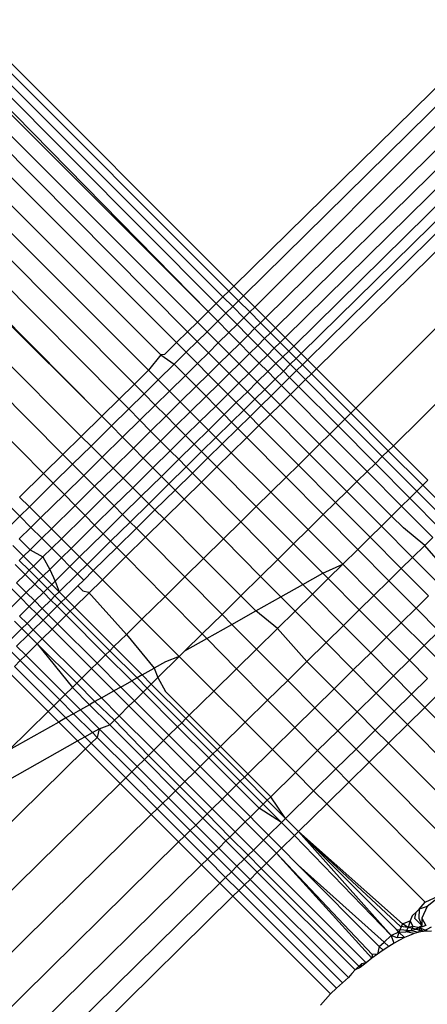
# Model space of a CAD drawing. Extents: x -46.6 to 49.4, y -25.9 to 22.1.
# Drawn here: x -37.9 to -37.8, y -19.3 to -19 of the extents above; entities that cross this region are included whole.
import ezdxf

# ---------------------------------------------------------------- set-up
doc = ezdxf.new("R2010")
doc.units = 0
doc.header["$MEASUREMENT"] = 0
doc.layers.get('0').update_dxf_attribs({"linetype": 'CONTINUOUS'})

msp = doc.modelspace()

# ---------------------------------------------------------------- linework, layer by layer
for p, q in [((-37.86337, -19.06963), (-38.24383, -18.68827)), ((-38.24411, -18.69143), (-37.86494, -19.07118)), ((-38.24449, -18.69559), (-37.8668, -19.07301)), ((-38.24495, -18.69715), (-37.87155, -19.07769)), ((-38.24495, -18.69715), (-37.86897, -19.07515)), ((-37.87155, -19.07769), (-38.24654, -18.70258)), ((-38.24997, -18.706), (-37.87494, -19.08103)), ((-38.24991, -18.70899), (-37.87808, -19.08412)), ((-38.25448, -18.71458), (-37.88155, -19.08755)), ((-38.25946, -18.71853), (-37.88656, -19.09143)), ((-37.89046, -19.09632), (-38.26385, -18.72293)), ((-38.26753, -18.7266), (-37.89498, -19.10077)), ((-38.2715, -18.73057), (-37.89984, -19.10556)), ((-37.90533, -19.11097), (-38.27747, -18.73757)), ((-38.27606, -18.73616), (-37.90533, -19.11097)), ((-37.90533, -19.11097), (-38.27873, -18.73882)), ((-37.91184, -19.11738), (-38.28456, -18.74466)), ((-38.28932, -18.74942), (-37.91769, -19.12315)), ((-38.29433, -18.75443), (-37.92384, -19.12921)), ((-37.67791, -18.88736), (-37.86337, -19.06963)), ((-37.67498, -18.89016), (-37.86027, -19.07272)), ((-37.77162, -18.991), (-37.85672, -19.07628)), ((-37.76752, -18.9952), (-37.85329, -19.07971)), ((-37.85011, -19.08289), (-37.76528, -18.99932)), ((-37.76313, -19.00329), (-37.84703, -19.08596)), ((-37.84432, -19.08867), (-37.76122, -19.0068)), ((-37.76074, -19.01104), (-37.84195, -19.09105)), ((-37.70171, -19.01105), (-37.81265, -19.12035)), ((-37.75934, -19.01362), (-37.83995, -19.09304)), ((-37.83708, -19.09591), (-37.75733, -19.01733)), ((-37.74903, -19.03263), (-37.82453, -19.10847)), ((-37.86494, -19.07118), (-37.8668, -19.07301)), ((-37.86337, -19.06963), (-37.86494, -19.07118)), ((-37.86494, -19.07118), (-37.86185, -19.07427)), ((-37.86027, -19.07272), (-37.86337, -19.06963)), ((-37.86027, -19.07272), (-37.86185, -19.07427)), ((-37.85672, -19.07628), (-37.86027, -19.07272)), ((-37.86897, -19.07515), (-37.87155, -19.07769)), ((-37.8668, -19.07301), (-37.86897, -19.07515)), ((-37.86897, -19.07515), (-37.86588, -19.07825)), ((-37.8668, -19.07301), (-37.86372, -19.07611)), ((-37.86185, -19.07427), (-37.86372, -19.07611)), ((-37.86185, -19.07427), (-37.85829, -19.07783)), ((-37.87155, -19.07769), (-37.87494, -19.08103)), ((-37.86846, -19.08079), (-37.87155, -19.07769)), ((-37.86588, -19.07825), (-37.86846, -19.08079)), ((-37.86372, -19.07611), (-37.86588, -19.07825)), ((-37.86588, -19.07825), (-37.86234, -19.08181)), ((-37.86372, -19.07611), (-37.86016, -19.07968)), ((-37.85829, -19.07783), (-37.86016, -19.07968)), ((-37.85672, -19.07628), (-37.85829, -19.07783)), ((-37.85829, -19.07783), (-37.85487, -19.08127)), ((-37.85329, -19.07971), (-37.85672, -19.07628)), ((-37.87494, -19.08103), (-37.87808, -19.08412)), ((-37.87185, -19.08412), (-37.87494, -19.08103)), ((-37.86846, -19.08079), (-37.87185, -19.08412)), ((-37.86492, -19.08436), (-37.86846, -19.08079)), ((-37.86234, -19.08181), (-37.86492, -19.08436)), ((-37.86016, -19.07968), (-37.86234, -19.08181)), ((-37.86234, -19.08181), (-37.85891, -19.08526)), ((-37.86016, -19.07968), (-37.85674, -19.08311)), ((-37.85487, -19.08127), (-37.85674, -19.08311)), ((-37.85329, -19.07971), (-37.85487, -19.08127)), ((-37.85487, -19.08127), (-37.85169, -19.08445)), ((-37.85011, -19.08289), (-37.85329, -19.07971)), ((-37.87808, -19.08412), (-37.88155, -19.08755)), ((-37.87808, -19.08412), (-37.87499, -19.08722)), ((-37.87185, -19.08412), (-37.87499, -19.08722)), ((-37.86829, -19.08768), (-37.87185, -19.08412)), ((-37.86492, -19.08436), (-37.86829, -19.08768)), ((-37.8615, -19.0878), (-37.86492, -19.08436)), ((-37.85891, -19.08526), (-37.8615, -19.0878)), ((-37.85674, -19.08311), (-37.85891, -19.08526)), ((-37.85891, -19.08526), (-37.85574, -19.08844)), ((-37.85674, -19.08311), (-37.85356, -19.0863)), ((-37.85356, -19.0863), (-37.85169, -19.08445)), ((-37.85169, -19.08445), (-37.85011, -19.08289)), ((-37.85169, -19.08445), (-37.84862, -19.08752)), ((-37.84703, -19.08596), (-37.85011, -19.08289)), ((-37.88155, -19.08755), (-37.88537, -19.09131)), ((-37.88155, -19.08755), (-37.87847, -19.09065)), ((-37.87499, -19.08722), (-37.87847, -19.09065)), ((-37.87499, -19.08722), (-37.87144, -19.09078)), ((-37.86829, -19.08768), (-37.87144, -19.09078)), ((-37.86486, -19.09111), (-37.86829, -19.08768)), ((-37.8615, -19.0878), (-37.86486, -19.09111)), ((-37.85833, -19.09099), (-37.8615, -19.0878)), ((-37.85574, -19.08844), (-37.85356, -19.0863)), ((-37.85356, -19.0863), (-37.8505, -19.08937)), ((-37.84862, -19.08752), (-37.8505, -19.08937)), ((-37.84703, -19.08596), (-37.84862, -19.08752)), ((-37.84862, -19.08752), (-37.84591, -19.09024)), ((-37.84432, -19.08867), (-37.84703, -19.08596)), ((-37.88656, -19.09143), (-37.89046, -19.09632)), ((-37.88537, -19.09131), (-37.88656, -19.09143)), ((-37.88656, -19.09143), (-37.8823, -19.09442)), ((-37.87847, -19.09065), (-37.8823, -19.09442)), ((-37.87847, -19.09065), (-37.87492, -19.09422)), ((-37.87144, -19.09078), (-37.87492, -19.09422)), ((-37.87144, -19.09078), (-37.86801, -19.09422)), ((-37.86486, -19.09111), (-37.86801, -19.09422)), ((-37.86168, -19.09429), (-37.86486, -19.09111)), ((-37.86168, -19.09429), (-37.85833, -19.09099)), ((-37.85833, -19.09099), (-37.85574, -19.08844)), ((-37.85526, -19.09407), (-37.85833, -19.09099)), ((-37.85574, -19.08844), (-37.85268, -19.09152)), ((-37.85268, -19.09152), (-37.85526, -19.09407)), ((-37.8505, -19.08937), (-37.85268, -19.09152)), ((-37.85268, -19.09152), (-37.84997, -19.09424)), ((-37.8505, -19.08937), (-37.84779, -19.09209)), ((-37.84779, -19.09209), (-37.84591, -19.09024)), ((-37.84591, -19.09024), (-37.84432, -19.08867)), ((-37.84591, -19.09024), (-37.84354, -19.09261)), ((-37.84195, -19.09105), (-37.84432, -19.08867)), ((-37.84195, -19.09105), (-37.84354, -19.09261)), ((-37.83995, -19.09304), (-37.84195, -19.09105)), ((-37.8823, -19.09442), (-37.88737, -19.09942)), ((-37.8823, -19.09442), (-37.87876, -19.09799)), ((-37.87492, -19.09422), (-37.87876, -19.09799)), ((-37.87492, -19.09422), (-37.8715, -19.09766)), ((-37.86801, -19.09422), (-37.8715, -19.09766)), ((-37.86801, -19.09422), (-37.86484, -19.0974)), ((-37.86484, -19.0974), (-37.86168, -19.09429)), ((-37.85861, -19.09736), (-37.86168, -19.09429)), ((-37.85526, -19.09407), (-37.85861, -19.09736)), ((-37.85256, -19.09679), (-37.85526, -19.09407)), ((-37.85256, -19.09679), (-37.84997, -19.09424)), ((-37.84997, -19.09424), (-37.84779, -19.09209)), ((-37.84997, -19.09424), (-37.84761, -19.09662)), ((-37.84779, -19.09209), (-37.84542, -19.09447)), ((-37.84542, -19.09447), (-37.84761, -19.09662)), ((-37.84354, -19.09261), (-37.84542, -19.09447)), ((-37.84542, -19.09447), (-37.84343, -19.09647)), ((-37.84354, -19.09261), (-37.84154, -19.09461)), ((-37.84154, -19.09461), (-37.84343, -19.09647)), ((-37.83995, -19.09304), (-37.84154, -19.09461)), ((-37.84154, -19.09461), (-37.83868, -19.09748)), ((-37.83995, -19.09304), (-37.83708, -19.09591)), ((-37.89046, -19.09632), (-37.89498, -19.10077)), ((-37.88737, -19.09942), (-37.89046, -19.09632)), ((-37.8715, -19.09766), (-37.87534, -19.10144)), ((-37.8715, -19.09766), (-37.86834, -19.10085)), ((-37.86834, -19.10085), (-37.86484, -19.0974)), ((-37.86484, -19.0974), (-37.86177, -19.10048)), ((-37.85861, -19.09736), (-37.86177, -19.10048)), ((-37.85589, -19.10008), (-37.85861, -19.09736)), ((-37.85589, -19.10008), (-37.85256, -19.09679)), ((-37.85019, -19.09917), (-37.85256, -19.09679)), ((-37.84761, -19.09662), (-37.85019, -19.09917)), ((-37.84761, -19.09662), (-37.84562, -19.09862)), ((-37.84343, -19.09647), (-37.84562, -19.09862)), ((-37.84343, -19.09647), (-37.84056, -19.09934)), ((-37.84056, -19.09934), (-37.83868, -19.09748)), ((-37.83868, -19.09748), (-37.83708, -19.09591)), ((-37.83868, -19.09748), (-37.82613, -19.11005)), ((-37.82453, -19.10847), (-37.83708, -19.09591)), ((-37.89498, -19.10077), (-37.89984, -19.10556)), ((-37.89498, -19.10077), (-37.89189, -19.10387)), ((-37.88737, -19.09942), (-37.89189, -19.10387)), ((-37.88381, -19.10297), (-37.88737, -19.09942)), ((-37.87876, -19.09799), (-37.88381, -19.10297)), ((-37.87876, -19.09799), (-37.87534, -19.10144)), ((-37.87218, -19.10464), (-37.86834, -19.10085)), ((-37.86834, -19.10085), (-37.86527, -19.10393)), ((-37.86177, -19.10048), (-37.86527, -19.10393)), ((-37.86177, -19.10048), (-37.85906, -19.1032)), ((-37.85906, -19.1032), (-37.85589, -19.10008)), ((-37.85352, -19.10245), (-37.85589, -19.10008)), ((-37.85019, -19.09917), (-37.85352, -19.10245)), ((-37.8482, -19.10117), (-37.85019, -19.09917)), ((-37.84562, -19.09862), (-37.8482, -19.10117)), ((-37.84562, -19.09862), (-37.84276, -19.1015)), ((-37.84276, -19.1015), (-37.84056, -19.09934)), ((-37.84056, -19.09934), (-37.82803, -19.11192)), ((-37.89189, -19.10387), (-37.89676, -19.10867)), ((-37.89189, -19.10387), (-37.88834, -19.10744)), ((-37.88381, -19.10297), (-37.88834, -19.10744)), ((-37.88038, -19.1064), (-37.88381, -19.10297)), ((-37.87534, -19.10144), (-37.88038, -19.1064)), ((-37.87534, -19.10144), (-37.87218, -19.10464)), ((-37.86527, -19.10393), (-37.86912, -19.10773)), ((-37.86527, -19.10393), (-37.86257, -19.10665)), ((-37.86257, -19.10665), (-37.85906, -19.1032)), ((-37.85906, -19.1032), (-37.85669, -19.10557)), ((-37.85352, -19.10245), (-37.85669, -19.10557)), ((-37.85153, -19.10445), (-37.85352, -19.10245)), ((-37.8482, -19.10117), (-37.85153, -19.10445)), ((-37.84866, -19.10731), (-37.84535, -19.10405)), ((-37.8482, -19.10117), (-37.84535, -19.10405)), ((-37.84535, -19.10405), (-37.84276, -19.1015)), ((-37.83283, -19.11665), (-37.84535, -19.10405)), ((-37.84276, -19.1015), (-37.83023, -19.11409)), ((-37.89984, -19.10556), (-37.90533, -19.11097)), ((-37.89984, -19.10556), (-37.89676, -19.10867)), ((-37.88038, -19.1064), (-37.88491, -19.11087)), ((-37.8772, -19.10958), (-37.88038, -19.1064)), ((-37.8772, -19.10958), (-37.87218, -19.10464)), ((-37.87218, -19.10464), (-37.86912, -19.10773)), ((-37.86642, -19.11045), (-37.86257, -19.10665)), ((-37.86257, -19.10665), (-37.8602, -19.10903)), ((-37.85669, -19.10557), (-37.8602, -19.10903)), ((-37.85669, -19.10557), (-37.8547, -19.10757)), ((-37.85153, -19.10445), (-37.8547, -19.10757)), ((-37.85153, -19.10445), (-37.84866, -19.10731)), ((-37.89676, -19.10867), (-37.90225, -19.11408)), ((-37.89676, -19.10867), (-37.89322, -19.11224)), ((-37.88834, -19.10744), (-37.89322, -19.11224)), ((-37.88834, -19.10744), (-37.88491, -19.11087)), ((-37.88174, -19.11406), (-37.8772, -19.10958)), ((-37.87413, -19.11266), (-37.8772, -19.10958)), ((-37.86912, -19.10773), (-37.87413, -19.11266)), ((-37.86912, -19.10773), (-37.86642, -19.11045)), ((-37.8602, -19.10903), (-37.86406, -19.11284)), ((-37.8602, -19.10903), (-37.85821, -19.11104)), ((-37.8547, -19.10757), (-37.85821, -19.11104)), ((-37.8547, -19.10757), (-37.85183, -19.11044)), ((-37.85183, -19.11044), (-37.84866, -19.10731)), ((-37.8361, -19.11987), (-37.84866, -19.10731)), ((-37.82613, -19.11005), (-37.82803, -19.11192)), ((-37.82453, -19.10847), (-37.82613, -19.11005)), ((-37.82613, -19.11005), (-37.81426, -19.12194)), ((-37.81265, -19.12035), (-37.82453, -19.10847)), ((-37.90533, -19.11097), (-37.91184, -19.11738)), ((-37.90533, -19.11097), (-37.90225, -19.11408)), ((-37.89322, -19.11224), (-37.89871, -19.11765)), ((-37.89322, -19.11224), (-37.8898, -19.11569)), ((-37.88491, -19.11087), (-37.8898, -19.11569)), ((-37.88491, -19.11087), (-37.88174, -19.11406)), ((-37.87413, -19.11266), (-37.87868, -19.11714)), ((-37.87141, -19.11537), (-37.87413, -19.11266)), ((-37.87141, -19.11537), (-37.86642, -19.11045)), ((-37.86406, -19.11284), (-37.86904, -19.11774)), ((-37.86642, -19.11045), (-37.86406, -19.11284)), ((-37.86406, -19.11284), (-37.86208, -19.11484)), ((-37.85821, -19.11104), (-37.86208, -19.11484)), ((-37.85821, -19.11104), (-37.85536, -19.11391)), ((-37.85536, -19.11391), (-37.85183, -19.11044)), ((-37.85183, -19.11044), (-37.83929, -19.12302)), ((-37.82803, -19.11192), (-37.83023, -19.11409)), ((-37.82803, -19.11192), (-37.81617, -19.12382)), ((-37.90225, -19.11408), (-37.90874, -19.12048)), ((-37.90225, -19.11408), (-37.89871, -19.11765)), ((-37.8898, -19.11569), (-37.89529, -19.1211)), ((-37.8898, -19.11569), (-37.88664, -19.11888)), ((-37.88664, -19.11888), (-37.88174, -19.11406)), ((-37.88174, -19.11406), (-37.87868, -19.11714)), ((-37.87597, -19.11986), (-37.87141, -19.11537)), ((-37.86904, -19.11774), (-37.87141, -19.11537)), ((-37.86208, -19.11484), (-37.86705, -19.11974)), ((-37.86208, -19.11484), (-37.85922, -19.11772)), ((-37.85922, -19.11772), (-37.85536, -19.11391)), ((-37.85536, -19.11391), (-37.84284, -19.12651)), ((-37.83023, -19.11409), (-37.83283, -19.11665)), ((-37.83023, -19.11409), (-37.81838, -19.126)), ((-37.91184, -19.11738), (-37.91769, -19.12315)), ((-37.90874, -19.12048), (-37.91184, -19.11738)), ((-37.89871, -19.11765), (-37.90519, -19.12403)), ((-37.89871, -19.11765), (-37.89529, -19.1211)), ((-37.89213, -19.12429), (-37.88664, -19.11888)), ((-37.88664, -19.11888), (-37.88358, -19.12197)), ((-37.87868, -19.11714), (-37.88358, -19.12197)), ((-37.87868, -19.11714), (-37.87597, -19.11986)), ((-37.86904, -19.11774), (-37.8736, -19.12224)), ((-37.86705, -19.11974), (-37.86904, -19.11774)), ((-37.86418, -19.12261), (-37.85922, -19.11772)), ((-37.85922, -19.11772), (-37.84673, -19.13035)), ((-37.83283, -19.11665), (-37.8361, -19.11987)), ((-37.82098, -19.12857), (-37.83283, -19.11665)), ((-37.90874, -19.12048), (-37.9146, -19.12625)), ((-37.90519, -19.12403), (-37.90874, -19.12048)), ((-37.89529, -19.1211), (-37.90176, -19.12747)), ((-37.89529, -19.1211), (-37.89213, -19.12429)), ((-37.88358, -19.12197), (-37.88907, -19.12738)), ((-37.88358, -19.12197), (-37.88088, -19.12469)), ((-37.88088, -19.12469), (-37.87597, -19.11986)), ((-37.8736, -19.12224), (-37.87852, -19.12708)), ((-37.87597, -19.11986), (-37.8736, -19.12224)), ((-37.8736, -19.12224), (-37.87161, -19.12424)), ((-37.86705, -19.11974), (-37.87161, -19.12424)), ((-37.86875, -19.12711), (-37.86418, -19.12261)), ((-37.86705, -19.11974), (-37.86418, -19.12261)), ((-37.85162, -19.13516), (-37.86418, -19.12261)), ((-37.8361, -19.11987), (-37.83929, -19.12302)), ((-37.82422, -19.13175), (-37.8361, -19.11987)), ((-37.81426, -19.12194), (-37.81617, -19.12382)), ((-37.81265, -19.12035), (-37.81426, -19.12194)), ((-37.81426, -19.12194), (-37.80327, -19.13295)), ((-37.80165, -19.13135), (-37.81265, -19.12035)), ((-37.91769, -19.12315), (-37.92384, -19.12921)), ((-37.91769, -19.12315), (-37.9146, -19.12625)), ((-37.90519, -19.12403), (-37.91105, -19.12982)), ((-37.90176, -19.12747), (-37.90519, -19.12403)), ((-37.89858, -19.13064), (-37.89213, -19.12429)), ((-37.89213, -19.12429), (-37.88907, -19.12738)), ((-37.88637, -19.13011), (-37.88088, -19.12469)), ((-37.88088, -19.12469), (-37.87852, -19.12708)), ((-37.87161, -19.12424), (-37.87653, -19.12908)), ((-37.87161, -19.12424), (-37.86875, -19.12711)), ((-37.83929, -19.12302), (-37.84284, -19.12651)), ((-37.83929, -19.12302), (-37.82743, -19.13492)), ((-37.81617, -19.12382), (-37.81838, -19.126)), ((-37.81617, -19.12382), (-37.80518, -19.13484)), ((-37.9146, -19.12625), (-37.92077, -19.13232)), ((-37.9146, -19.12625), (-37.91105, -19.12982)), ((-37.90176, -19.12747), (-37.90763, -19.13326)), ((-37.89858, -19.13064), (-37.90176, -19.12747)), ((-37.88907, -19.12738), (-37.8955, -19.13372)), ((-37.88907, -19.12738), (-37.88637, -19.13011)), ((-37.87852, -19.12708), (-37.88401, -19.13249)), ((-37.87653, -19.12908), (-37.88203, -19.1345)), ((-37.87852, -19.12708), (-37.87653, -19.12908)), ((-37.87653, -19.12908), (-37.87368, -19.13196)), ((-37.87368, -19.13196), (-37.86875, -19.12711)), ((-37.86875, -19.12711), (-37.85622, -19.13969)), ((-37.84284, -19.12651), (-37.84673, -19.13035)), ((-37.84284, -19.12651), (-37.83099, -19.13843)), ((-37.82098, -19.12857), (-37.82422, -19.13175)), ((-37.81838, -19.126), (-37.82098, -19.12857)), ((-37.81002, -19.1396), (-37.82098, -19.12857)), ((-37.81838, -19.126), (-37.80741, -19.13703)), ((-37.93143, -19.13669), (-37.92384, -19.12921)), ((-37.92384, -19.12921), (-37.92077, -19.13232)), ((-37.91105, -19.12982), (-37.91723, -19.1359)), ((-37.91105, -19.12982), (-37.90763, -19.13326)), ((-37.90446, -19.13645), (-37.89858, -19.13064)), ((-37.8955, -19.13372), (-37.89858, -19.13064)), ((-37.89279, -19.13643), (-37.88637, -19.13011)), ((-37.88637, -19.13011), (-37.88401, -19.13249)), ((-37.87917, -19.13738), (-37.87368, -19.13196)), ((-37.87368, -19.13196), (-37.86117, -19.14458)), ((-37.84673, -19.13035), (-37.85162, -19.13516)), ((-37.84673, -19.13035), (-37.83491, -19.14228)), ((-37.82422, -19.13175), (-37.82743, -19.13492)), ((-37.81322, -19.14275), (-37.82422, -19.13175)), ((-37.80327, -19.13295), (-37.80165, -19.13135)), ((-37.92834, -19.13978), (-37.92077, -19.13232)), ((-37.92077, -19.13232), (-37.91723, -19.1359)), ((-37.90763, -19.13326), (-37.91382, -19.13935)), ((-37.90763, -19.13326), (-37.90446, -19.13645)), ((-37.8955, -19.13372), (-37.9014, -19.13953)), ((-37.89279, -19.13643), (-37.8955, -19.13372)), ((-37.88401, -19.13249), (-37.89042, -19.1388)), ((-37.88203, -19.1345), (-37.88842, -19.1408)), ((-37.88401, -19.13249), (-37.88203, -19.1345)), ((-37.88203, -19.1345), (-37.87917, -19.13738)), ((-37.85162, -19.13516), (-37.85622, -19.13969)), ((-37.83974, -19.14704), (-37.85162, -19.13516)), ((-37.82743, -19.13492), (-37.83099, -19.13843)), ((-37.82743, -19.13492), (-37.81645, -19.14593)), ((-37.80741, -19.13703), (-37.80518, -19.13484)), ((-37.80518, -19.13484), (-37.80327, -19.13295)), ((-37.80518, -19.13484), (-37.79527, -19.14478)), ((-37.80327, -19.13295), (-37.79334, -19.14288)), ((-37.93143, -19.13669), (-37.92834, -19.13978)), ((-37.92478, -19.14334), (-37.91723, -19.1359)), ((-37.91723, -19.1359), (-37.91382, -19.13935)), ((-37.91066, -19.14255), (-37.90446, -19.13645)), ((-37.90446, -19.13645), (-37.9014, -19.13953)), ((-37.89869, -19.14225), (-37.89279, -19.13643)), ((-37.89042, -19.1388), (-37.89279, -19.13643)), ((-37.88555, -19.14367), (-37.87917, -19.13738)), ((-37.87917, -19.13738), (-37.86668, -19.15)), ((-37.83099, -19.13843), (-37.83491, -19.14228)), ((-37.83099, -19.13843), (-37.82003, -19.14946)), ((-37.81002, -19.1396), (-37.80741, -19.13703)), ((-37.80741, -19.13703), (-37.79751, -19.14699)), ((-37.93449, -19.1397), (-37.9314, -19.1428)), ((-37.92834, -19.13978), (-37.9314, -19.1428)), ((-37.92834, -19.13978), (-37.92478, -19.14334)), ((-37.92135, -19.14677), (-37.91382, -19.13935)), ((-37.91382, -19.13935), (-37.91066, -19.14255)), ((-37.9014, -19.13953), (-37.9076, -19.14564)), ((-37.9014, -19.13953), (-37.89869, -19.14225)), ((-37.89042, -19.1388), (-37.89633, -19.14463)), ((-37.88842, -19.1408), (-37.89434, -19.14663)), ((-37.88842, -19.1408), (-37.89042, -19.1388)), ((-37.88842, -19.1408), (-37.88555, -19.14367)), ((-37.85622, -19.13969), (-37.86117, -19.14458)), ((-37.85622, -19.13969), (-37.84436, -19.1516)), ((-37.81322, -19.14275), (-37.81002, -19.1396)), ((-37.81002, -19.1396), (-37.80012, -19.14956)), ((-37.9314, -19.1428), (-37.93512, -19.14647)), ((-37.9314, -19.1428), (-37.92784, -19.14635)), ((-37.92478, -19.14334), (-37.92784, -19.14635)), ((-37.92478, -19.14334), (-37.92135, -19.14677)), ((-37.91817, -19.14995), (-37.91066, -19.14255)), ((-37.91066, -19.14255), (-37.9076, -19.14564)), ((-37.9049, -19.14837), (-37.89869, -19.14225)), ((-37.89633, -19.14463), (-37.90254, -19.15075)), ((-37.89869, -19.14225), (-37.89633, -19.14463)), ((-37.89633, -19.14463), (-37.89434, -19.14663)), ((-37.89148, -19.1495), (-37.88555, -19.14367)), ((-37.873, -19.15623), (-37.88555, -19.14367)), ((-37.86117, -19.14458), (-37.86668, -19.15)), ((-37.86117, -19.14458), (-37.84935, -19.15651)), ((-37.83491, -19.14228), (-37.83974, -19.14704)), ((-37.83491, -19.14228), (-37.82396, -19.15334)), ((-37.81645, -19.14593), (-37.81322, -19.14275)), ((-37.80948, -19.1465), (-37.81322, -19.14275)), ((-37.92784, -19.14635), (-37.93156, -19.15002)), ((-37.92784, -19.14635), (-37.92441, -19.14979)), ((-37.92135, -19.14677), (-37.92441, -19.14979)), ((-37.92135, -19.14677), (-37.91817, -19.14995)), ((-37.9151, -19.15302), (-37.9076, -19.14564)), ((-37.9076, -19.14564), (-37.9049, -19.14837)), ((-37.89434, -19.14663), (-37.90056, -19.15276)), ((-37.89434, -19.14663), (-37.89148, -19.1495)), ((-37.83974, -19.14704), (-37.84436, -19.1516)), ((-37.82874, -19.15804), (-37.83974, -19.14704)), ((-37.82003, -19.14946), (-37.81645, -19.14593)), ((-37.81645, -19.14593), (-37.80653, -19.15588)), ((-37.80268, -19.15208), (-37.80948, -19.1465)), ((-37.93156, -19.15002), (-37.92813, -19.15346)), ((-37.92441, -19.14979), (-37.92813, -19.15346)), ((-37.92441, -19.14979), (-37.92123, -19.15296)), ((-37.92123, -19.15296), (-37.91817, -19.14995)), ((-37.91817, -19.14995), (-37.9151, -19.15302)), ((-37.91238, -19.15574), (-37.9049, -19.14837)), ((-37.91001, -19.15811), (-37.90254, -19.15075)), ((-37.9049, -19.14837), (-37.90254, -19.15075)), ((-37.90254, -19.15075), (-37.90056, -19.15276)), ((-37.89771, -19.15564), (-37.89148, -19.1495)), ((-37.89148, -19.1495), (-37.87896, -19.1621)), ((-37.86668, -19.15), (-37.873, -19.15623)), ((-37.86668, -19.15), (-37.85485, -19.16194)), ((-37.82396, -19.15334), (-37.82003, -19.14946)), ((-37.82003, -19.14946), (-37.81013, -19.15942)), ((-37.80012, -19.14956), (-37.80268, -19.15208)), ((-37.9302, -19.15549), (-37.93362, -19.15205)), ((-37.92813, -19.15346), (-37.9302, -19.15549)), ((-37.92813, -19.15346), (-37.92406, -19.15575)), ((-37.92406, -19.15575), (-37.92123, -19.15296)), ((-37.92123, -19.15296), (-37.91816, -19.15604)), ((-37.9151, -19.15302), (-37.91816, -19.15604)), ((-37.9151, -19.15302), (-37.91238, -19.15574)), ((-37.90802, -19.1601), (-37.90056, -19.15276)), ((-37.90056, -19.15276), (-37.89771, -19.15564)), ((-37.84436, -19.1516), (-37.84935, -19.15651)), ((-37.84436, -19.1516), (-37.83508, -19.16093)), ((-37.82874, -19.15804), (-37.82396, -19.15334)), ((-37.82396, -19.15334), (-37.81408, -19.16332)), ((-37.80268, -19.15208), (-37.80653, -19.15588)), ((-37.7946, -19.16137), (-37.80268, -19.15208)), ((-37.9302, -19.15549), (-37.93154, -19.15682)), ((-37.93154, -19.15682), (-37.92837, -19.15999)), ((-37.92702, -19.15867), (-37.9302, -19.15549)), ((-37.92702, -19.15867), (-37.92406, -19.15575)), ((-37.92406, -19.15575), (-37.92188, -19.15971)), ((-37.91816, -19.15604), (-37.92188, -19.15971)), ((-37.91816, -19.15604), (-37.91544, -19.15875)), ((-37.91544, -19.15875), (-37.91238, -19.15574)), ((-37.91238, -19.15574), (-37.91001, -19.15811)), ((-37.90515, -19.16297), (-37.89771, -19.15564)), ((-37.89771, -19.15564), (-37.88522, -19.16827)), ((-37.873, -19.15623), (-37.87896, -19.1621)), ((-37.86112, -19.16811), (-37.873, -19.15623)), ((-37.84935, -19.15651), (-37.85485, -19.16194)), ((-37.84935, -19.15651), (-37.84142, -19.16451)), ((-37.80653, -19.15588), (-37.81013, -19.15942)), ((-37.80653, -19.15588), (-37.79786, -19.16458)), ((-37.92968, -19.16129), (-37.93286, -19.15811)), ((-37.92968, -19.16129), (-37.92837, -19.15999)), ((-37.92837, -19.15999), (-37.92702, -19.15867)), ((-37.92837, -19.15999), (-37.92529, -19.16307)), ((-37.92395, -19.16174), (-37.92702, -19.15867)), ((-37.92188, -19.15971), (-37.92395, -19.16174)), ((-37.92188, -19.15971), (-37.92016, -19.1634)), ((-37.92016, -19.1634), (-37.91544, -19.15875)), ((-37.91544, -19.15875), (-37.91307, -19.16112)), ((-37.91001, -19.15811), (-37.91307, -19.16112)), ((-37.90802, -19.1601), (-37.91108, -19.16312)), ((-37.91001, -19.15811), (-37.90802, -19.1601)), ((-37.90802, -19.1601), (-37.90515, -19.16297)), ((-37.83508, -19.16093), (-37.82874, -19.15804)), ((-37.82874, -19.15804), (-37.83339, -19.16262)), ((-37.82874, -19.15804), (-37.81881, -19.16797)), ((-37.81013, -19.15942), (-37.81408, -19.16332)), ((-37.81013, -19.15942), (-37.80147, -19.16814)), ((-37.93239, -19.16396), (-37.92968, -19.16129)), ((-37.92661, -19.16436), (-37.92968, -19.16129)), ((-37.92529, -19.16307), (-37.92661, -19.16436)), ((-37.92395, -19.16174), (-37.92529, -19.16307)), ((-37.92529, -19.16307), (-37.92258, -19.16578)), ((-37.92124, -19.16446), (-37.92395, -19.16174)), ((-37.92124, -19.16446), (-37.92016, -19.1634)), ((-37.92016, -19.1634), (-37.91887, -19.16684)), ((-37.91887, -19.16684), (-37.91307, -19.16112)), ((-37.91401, -19.1717), (-37.90515, -19.16297)), ((-37.91307, -19.16112), (-37.91108, -19.16312)), ((-37.91108, -19.16312), (-37.91294, -19.16495)), ((-37.90515, -19.16297), (-37.89259, -19.17553)), ((-37.87896, -19.1621), (-37.88522, -19.16827)), ((-37.87896, -19.1621), (-37.86711, -19.17401)), ((-37.85485, -19.16194), (-37.86112, -19.16811)), ((-37.85485, -19.16194), (-37.84841, -19.16844)), ((-37.84142, -19.16451), (-37.83508, -19.16093)), ((-37.83339, -19.16262), (-37.8384, -19.16756)), ((-37.83508, -19.16093), (-37.83339, -19.16262)), ((-37.83339, -19.16262), (-37.82348, -19.17257)), ((-37.81408, -19.16332), (-37.81881, -19.16797)), ((-37.81408, -19.16332), (-37.80544, -19.17205)), ((-37.93416, -19.16571), (-37.93109, -19.16878)), ((-37.92932, -19.16704), (-37.93239, -19.16396)), ((-37.92932, -19.16704), (-37.92661, -19.16436)), ((-37.92389, -19.16707), (-37.92661, -19.16436)), ((-37.92389, -19.16707), (-37.92258, -19.16578)), ((-37.92258, -19.16578), (-37.92124, -19.16446)), ((-37.92258, -19.16578), (-37.92021, -19.16815)), ((-37.91887, -19.16684), (-37.92124, -19.16446)), ((-37.91688, -19.16883), (-37.91294, -19.16495)), ((-37.91294, -19.16495), (-37.91136, -19.16653)), ((-37.91136, -19.16653), (-37.90951, -19.16698)), ((-37.84841, -19.16844), (-37.84142, -19.16451)), ((-37.84142, -19.16451), (-37.8384, -19.16756)), ((-37.93417, -19.17181), (-37.93109, -19.16878)), ((-37.92932, -19.16704), (-37.93109, -19.16878)), ((-37.93109, -19.16878), (-37.92837, -19.17149)), ((-37.92661, -19.16975), (-37.92932, -19.16704)), ((-37.92837, -19.17149), (-37.92661, -19.16975)), ((-37.92661, -19.16975), (-37.92389, -19.16707)), ((-37.92424, -19.17213), (-37.92661, -19.16975)), ((-37.92424, -19.17213), (-37.92152, -19.16945)), ((-37.92152, -19.16945), (-37.92389, -19.16707)), ((-37.92021, -19.16815), (-37.92152, -19.16945)), ((-37.91952, -19.17144), (-37.92152, -19.16945)), ((-37.91887, -19.16684), (-37.92021, -19.16815)), ((-37.92021, -19.16815), (-37.91821, -19.17015)), ((-37.91887, -19.16684), (-37.91688, -19.16883)), ((-37.91688, -19.16883), (-37.91821, -19.17015)), ((-37.91688, -19.16883), (-37.91401, -19.1717)), ((-37.90951, -19.16698), (-37.89752, -19.18039)), ((-37.89259, -19.17553), (-37.88522, -19.16827)), ((-37.88522, -19.16827), (-37.87341, -19.18022)), ((-37.86112, -19.16811), (-37.86711, -19.17401)), ((-37.85632, -19.1729), (-37.86112, -19.16811)), ((-37.85632, -19.1729), (-37.84841, -19.16844)), ((-37.84841, -19.16844), (-37.84391, -19.17299)), ((-37.8384, -19.16756), (-37.84391, -19.17299)), ((-37.8384, -19.16756), (-37.82851, -19.17753)), ((-37.81881, -19.16797), (-37.82348, -19.17257)), ((-37.81012, -19.17666), (-37.81881, -19.16797)), ((-37.80147, -19.16814), (-37.80544, -19.17205)), ((-37.93146, -19.17453), (-37.92837, -19.17149)), ((-37.92837, -19.17149), (-37.926, -19.17386)), ((-37.92424, -19.17213), (-37.926, -19.17386)), ((-37.92225, -19.17413), (-37.92424, -19.17213)), ((-37.92225, -19.17413), (-37.91952, -19.17144)), ((-37.91821, -19.17015), (-37.91952, -19.17144)), ((-37.91952, -19.17144), (-37.91666, -19.17431)), ((-37.91821, -19.17015), (-37.91534, -19.17302)), ((-37.91534, -19.17302), (-37.91401, -19.1717)), ((-37.91401, -19.1717), (-37.90146, -19.18427)), ((-37.86394, -19.1772), (-37.85632, -19.1729)), ((-37.84945, -19.17845), (-37.85632, -19.1729)), ((-37.82348, -19.17257), (-37.82851, -19.17753)), ((-37.82348, -19.17257), (-37.81481, -19.18128)), ((-37.80544, -19.17205), (-37.81012, -19.17666)), ((-37.80544, -19.17205), (-37.79818, -19.17939)), ((-37.92909, -19.1769), (-37.93146, -19.17453)), ((-37.92909, -19.1769), (-37.926, -19.17386)), ((-37.92709, -19.1789), (-37.924, -19.17586)), ((-37.926, -19.17386), (-37.924, -19.17586)), ((-37.92225, -19.17413), (-37.924, -19.17586)), ((-37.92113, -19.17872), (-37.924, -19.17586)), ((-37.91939, -19.177), (-37.92225, -19.17413)), ((-37.91939, -19.177), (-37.91666, -19.17431)), ((-37.91666, -19.17431), (-37.91534, -19.17302)), ((-37.9041, -19.18687), (-37.91666, -19.17431)), ((-37.91534, -19.17302), (-37.90278, -19.18558)), ((-37.89752, -19.18039), (-37.89259, -19.17553)), ((-37.89259, -19.17553), (-37.88071, -19.18741)), ((-37.86711, -19.17401), (-37.87341, -19.18022)), ((-37.86711, -19.17401), (-37.86394, -19.1772)), ((-37.84391, -19.17299), (-37.84945, -19.17845)), ((-37.84391, -19.17299), (-37.83403, -19.18296)), ((-37.9307, -19.1785), (-37.93438, -19.18212)), ((-37.93307, -19.17612), (-37.9307, -19.1785)), ((-37.92909, -19.1769), (-37.9307, -19.1785)), ((-37.9307, -19.1785), (-37.92871, -19.18049)), ((-37.92709, -19.1789), (-37.92909, -19.1769)), ((-37.92709, -19.1789), (-37.92871, -19.18049)), ((-37.92423, -19.18177), (-37.92709, -19.1789)), ((-37.92113, -19.17872), (-37.92423, -19.18177)), ((-37.92113, -19.17872), (-37.91939, -19.177)), ((-37.92113, -19.17872), (-37.90857, -19.19127)), ((-37.90684, -19.18957), (-37.91939, -19.177)), ((-37.87194, -19.18171), (-37.86394, -19.1772)), ((-37.86394, -19.1772), (-37.85614, -19.18504)), ((-37.84945, -19.17845), (-37.85614, -19.18504)), ((-37.84019, -19.18903), (-37.84945, -19.17845)), ((-37.82851, -19.17753), (-37.83403, -19.18296)), ((-37.82851, -19.17753), (-37.81986, -19.18626)), ((-37.81012, -19.17666), (-37.81481, -19.18128)), ((-37.80282, -19.18396), (-37.81012, -19.17666)), ((-37.92871, -19.18049), (-37.93239, -19.18411)), ((-37.92871, -19.18049), (-37.92585, -19.18337)), ((-37.92585, -19.18337), (-37.92423, -19.18177)), ((-37.91168, -19.19434), (-37.92423, -19.18177)), ((-37.90146, -19.18427), (-37.89752, -19.18039)), ((-37.89752, -19.18039), (-37.88865, -19.19113)), ((-37.87341, -19.18022), (-37.87892, -19.18565)), ((-37.87892, -19.18565), (-37.87194, -19.18171)), ((-37.87341, -19.18022), (-37.87194, -19.18171)), ((-37.87194, -19.18171), (-37.86248, -19.19128)), ((-37.81481, -19.18128), (-37.81986, -19.18626)), ((-37.81481, -19.18128), (-37.80753, -19.1886)), ((-37.79818, -19.17939), (-37.80282, -19.18396)), ((-37.92952, -19.18698), (-37.93239, -19.18411)), ((-37.92585, -19.18337), (-37.92952, -19.18698)), ((-37.92585, -19.18337), (-37.91468, -19.1973)), ((-37.91331, -19.19594), (-37.92585, -19.18337)), ((-37.90146, -19.18427), (-37.90278, -19.18558)), ((-37.90146, -19.18427), (-37.89247, -19.19329)), ((-37.85614, -19.18504), (-37.86248, -19.19128)), ((-37.85614, -19.18504), (-37.84624, -19.195)), ((-37.83403, -19.18296), (-37.84019, -19.18903)), ((-37.83403, -19.18296), (-37.82538, -19.1917)), ((-37.80282, -19.18396), (-37.80753, -19.1886)), ((-37.79703, -19.18975), (-37.80282, -19.18396)), ((-37.93123, -19.18867), (-37.93409, -19.1858)), ((-37.93123, -19.18867), (-37.92952, -19.18698)), ((-37.91696, -19.19954), (-37.92952, -19.18698)), ((-37.90684, -19.18957), (-37.9041, -19.18687)), ((-37.90278, -19.18558), (-37.9041, -19.18687)), ((-37.8958, -19.19517), (-37.9041, -19.18687)), ((-37.90278, -19.18558), (-37.89413, -19.19423)), ((-37.88749, -19.1941), (-37.88071, -19.18741)), ((-37.88071, -19.18741), (-37.88508, -19.18912)), ((-37.88071, -19.18741), (-37.87892, -19.18565)), ((-37.88071, -19.18741), (-37.86971, -19.19841)), ((-37.81986, -19.18626), (-37.82538, -19.1917)), ((-37.81986, -19.18626), (-37.8126, -19.19359)), ((-37.80753, -19.1886), (-37.8126, -19.19359)), ((-37.80753, -19.1886), (-37.80175, -19.1944)), ((-37.93312, -19.19054), (-37.93123, -19.18867)), ((-37.92057, -19.20309), (-37.93312, -19.19054)), ((-37.91868, -19.20124), (-37.93123, -19.18867)), ((-37.90857, -19.19127), (-37.91168, -19.19434)), ((-37.90684, -19.18957), (-37.90857, -19.19127)), ((-37.90857, -19.19127), (-37.90147, -19.19836)), ((-37.8993, -19.19714), (-37.90684, -19.18957)), ((-37.89247, -19.19329), (-37.88865, -19.19113)), ((-37.88508, -19.18912), (-37.88865, -19.19113)), ((-37.88865, -19.19113), (-37.88749, -19.1941)), ((-37.86248, -19.19128), (-37.86971, -19.19841)), ((-37.86248, -19.19128), (-37.85261, -19.20127)), ((-37.84019, -19.18903), (-37.84624, -19.195)), ((-37.8315, -19.19772), (-37.84019, -19.18903)), ((-37.82538, -19.1917), (-37.8315, -19.19772)), ((-37.82538, -19.1917), (-37.81811, -19.19903)), ((-37.93495, -19.19233), (-37.92239, -19.20489)), ((-37.91168, -19.19434), (-37.91331, -19.19594)), ((-37.90543, -19.2006), (-37.91168, -19.19434)), ((-37.89413, -19.19423), (-37.8958, -19.19517)), ((-37.89247, -19.19329), (-37.89413, -19.19423)), ((-37.89413, -19.19423), (-37.8909, -19.19746)), ((-37.89247, -19.19329), (-37.8896, -19.19617)), ((-37.8896, -19.19617), (-37.88749, -19.1941)), ((-37.88749, -19.1941), (-37.88506, -19.19853)), ((-37.8126, -19.19359), (-37.81811, -19.19903)), ((-37.8126, -19.19359), (-37.80684, -19.19941)), ((-37.80175, -19.1944), (-37.80684, -19.19941)), ((-37.91468, -19.1973), (-37.91696, -19.19954)), ((-37.91331, -19.19594), (-37.91468, -19.1973)), ((-37.91468, -19.1973), (-37.90924, -19.20274)), ((-37.9075, -19.20176), (-37.91331, -19.19594)), ((-37.8993, -19.19714), (-37.90147, -19.19836)), ((-37.8993, -19.19714), (-37.8958, -19.19517)), ((-37.89498, -19.20147), (-37.8993, -19.19714)), ((-37.89222, -19.19875), (-37.8958, -19.19517)), ((-37.89222, -19.19875), (-37.8909, -19.19746)), ((-37.8909, -19.19746), (-37.8896, -19.19617)), ((-37.8909, -19.19746), (-37.8799, -19.20846)), ((-37.8896, -19.19617), (-37.87861, -19.20718)), ((-37.84624, -19.195), (-37.85261, -19.20127)), ((-37.84624, -19.195), (-37.83757, -19.20371)), ((-37.8315, -19.19772), (-37.83757, -19.20371)), ((-37.8242, -19.20502), (-37.8315, -19.19772)), ((-37.91696, -19.19954), (-37.91868, -19.20124)), ((-37.91213, -19.20437), (-37.91696, -19.19954)), ((-37.90543, -19.2006), (-37.9075, -19.20176)), ((-37.90543, -19.2006), (-37.90147, -19.19836)), ((-37.89981, -19.20623), (-37.90543, -19.2006)), ((-37.90147, -19.19836), (-37.89668, -19.20314)), ((-37.89498, -19.20147), (-37.89222, -19.19875)), ((-37.89222, -19.19875), (-37.88122, -19.20975)), ((-37.88506, -19.19853), (-37.8775, -19.20609)), ((-37.8775, -19.20609), (-37.86971, -19.19841)), ((-37.86971, -19.19841), (-37.85978, -19.20834)), ((-37.81811, -19.19903), (-37.8242, -19.20502)), ((-37.81811, -19.19903), (-37.81236, -19.20484)), ((-37.80684, -19.19941), (-37.81236, -19.20484)), ((-37.80684, -19.19941), (-37.80268, -19.2036)), ((-37.79759, -19.19858), (-37.80268, -19.2036)), ((-37.92057, -19.20309), (-37.92239, -19.20489)), ((-37.91868, -19.20124), (-37.92057, -19.20309)), ((-37.91671, -19.20695), (-37.92057, -19.20309)), ((-37.91432, -19.20561), (-37.91868, -19.20124)), ((-37.90924, -19.20274), (-37.91213, -19.20437)), ((-37.9075, -19.20176), (-37.90924, -19.20274)), ((-37.90924, -19.20274), (-37.9028, -19.20917)), ((-37.90126, -19.20766), (-37.9075, -19.20176)), ((-37.89981, -19.20623), (-37.89668, -19.20314)), ((-37.89668, -19.20314), (-37.89498, -19.20147)), ((-37.89668, -19.20314), (-37.88567, -19.21413)), ((-37.89498, -19.20147), (-37.88399, -19.21248)), ((-37.85261, -19.20127), (-37.85978, -19.20834)), ((-37.85261, -19.20127), (-37.84397, -19.21001)), ((-37.83757, -19.20371), (-37.84397, -19.21001)), ((-37.83757, -19.20371), (-37.83029, -19.21103)), ((-37.80268, -19.2036), (-37.8082, -19.20904)), ((-37.80268, -19.2036), (-37.77059, -19.23598)), ((-37.92239, -19.20489), (-37.93488, -19.2172)), ((-37.92239, -19.20489), (-37.91902, -19.20826)), ((-37.91671, -19.20695), (-37.91902, -19.20826)), ((-37.91432, -19.20561), (-37.91671, -19.20695)), ((-37.91069, -19.21297), (-37.91671, -19.20695)), ((-37.91213, -19.20437), (-37.91432, -19.20561)), ((-37.9083, -19.21163), (-37.91432, -19.20561)), ((-37.90611, -19.21039), (-37.91213, -19.20437)), ((-37.90126, -19.20766), (-37.89981, -19.20623)), ((-37.88882, -19.21724), (-37.89981, -19.20623)), ((-37.87861, -19.20718), (-37.8799, -19.20846)), ((-37.8775, -19.20609), (-37.87861, -19.20718)), ((-37.87861, -19.20718), (-37.86869, -19.21712)), ((-37.8775, -19.20609), (-37.86758, -19.21602)), ((-37.8242, -19.20502), (-37.83029, -19.21103)), ((-37.81841, -19.21081), (-37.8242, -19.20502)), ((-37.81236, -19.20484), (-37.81841, -19.21081)), ((-37.81236, -19.20484), (-37.8082, -19.20904)), ((-37.91902, -19.20826), (-37.93488, -19.2172)), ((-37.91902, -19.20826), (-37.913, -19.21428)), ((-37.9083, -19.21163), (-37.90611, -19.21039)), ((-37.90611, -19.21039), (-37.90681, -19.21313)), ((-37.90611, -19.21039), (-37.9028, -19.20917)), ((-37.90611, -19.21039), (-37.89408, -19.22242)), ((-37.9028, -19.20917), (-37.90126, -19.20766)), ((-37.9028, -19.20917), (-37.89179, -19.22017)), ((-37.89046, -19.21886), (-37.90126, -19.20766)), ((-37.88399, -19.21248), (-37.88122, -19.20975)), ((-37.8799, -19.20846), (-37.88122, -19.20975)), ((-37.87129, -19.21968), (-37.88122, -19.20975)), ((-37.8799, -19.20846), (-37.86998, -19.21838)), ((-37.86758, -19.21602), (-37.85978, -19.20834)), ((-37.85978, -19.20834), (-37.85109, -19.21703)), ((-37.84397, -19.21001), (-37.85109, -19.21703)), ((-37.84397, -19.21001), (-37.83671, -19.21735)), ((-37.8082, -19.20904), (-37.81424, -19.21498)), ((-37.8082, -19.20904), (-37.77638, -19.24117)), ((-37.913, -19.21428), (-37.91069, -19.21297)), ((-37.91069, -19.21297), (-37.9083, -19.21163)), ((-37.90868, -19.21497), (-37.91069, -19.21297)), ((-37.90681, -19.21313), (-37.90868, -19.21497)), ((-37.90681, -19.21313), (-37.9083, -19.21163)), ((-37.89582, -19.22414), (-37.90681, -19.21313)), ((-37.88399, -19.21248), (-37.88567, -19.21413)), ((-37.87408, -19.22243), (-37.88399, -19.21248)), ((-37.83029, -19.21103), (-37.83671, -19.21735)), ((-37.83029, -19.21103), (-37.82452, -19.21683)), ((-37.81841, -19.21081), (-37.82452, -19.21683)), ((-37.81424, -19.21498), (-37.81841, -19.21081)), ((-37.91051, -19.21677), (-38.26256, -19.56364)), ((-37.95722, -19.23921), (-37.913, -19.21428)), ((-37.913, -19.21428), (-37.91051, -19.21677)), ((-37.90868, -19.21497), (-37.91051, -19.21677)), ((-37.91051, -19.21677), (-37.89951, -19.22777)), ((-37.89769, -19.22597), (-37.90868, -19.21497)), ((-37.88882, -19.21724), (-37.88567, -19.21413)), ((-37.88567, -19.21413), (-37.87573, -19.22406)), ((-37.86758, -19.21602), (-37.86869, -19.21712)), ((-37.86758, -19.21602), (-37.85889, -19.22472)), ((-37.81424, -19.21498), (-37.82036, -19.22102)), ((-37.78248, -19.24674), (-37.81424, -19.21498)), ((-37.89046, -19.21886), (-37.89179, -19.22017)), ((-37.88882, -19.21724), (-37.89046, -19.21886)), ((-37.88055, -19.2288), (-37.89046, -19.21886)), ((-37.87889, -19.22717), (-37.88882, -19.21724)), ((-37.87408, -19.22243), (-37.87129, -19.21968)), ((-37.86998, -19.21838), (-37.87129, -19.21968)), ((-37.8626, -19.22837), (-37.87129, -19.21968)), ((-37.86869, -19.21712), (-37.86998, -19.21838)), ((-37.86998, -19.21838), (-37.86129, -19.22707)), ((-37.86869, -19.21712), (-37.86001, -19.22581)), ((-37.85109, -19.21703), (-37.85889, -19.22472)), ((-37.85109, -19.21703), (-37.84379, -19.22433)), ((-37.83671, -19.21735), (-37.84379, -19.22433)), ((-37.83671, -19.21735), (-37.83096, -19.22317)), ((-37.82452, -19.21683), (-37.83096, -19.22317)), ((-37.82452, -19.21683), (-37.82036, -19.22102)), ((-37.89408, -19.22242), (-37.89582, -19.22414)), ((-37.89179, -19.22017), (-37.89408, -19.22242)), ((-37.88415, -19.23235), (-37.89408, -19.22242)), ((-37.89179, -19.22017), (-37.88186, -19.23009)), ((-37.87408, -19.22243), (-37.87573, -19.22406)), ((-37.87408, -19.22243), (-37.8654, -19.23113)), ((-37.82036, -19.22102), (-37.82681, -19.22737)), ((-37.82036, -19.22102), (-37.78889, -19.25267)), ((-37.89769, -19.22597), (-37.89951, -19.22777)), ((-37.89582, -19.22414), (-37.89769, -19.22597)), ((-37.88776, -19.2359), (-37.89769, -19.22597)), ((-37.8859, -19.23407), (-37.89582, -19.22414)), ((-37.87889, -19.22717), (-37.87573, -19.22406)), ((-37.87573, -19.22406), (-37.86704, -19.23274)), ((-37.86001, -19.22581), (-37.86129, -19.22707)), ((-37.85889, -19.22472), (-37.86001, -19.22581)), ((-37.86001, -19.22581), (-37.85271, -19.23312)), ((-37.85889, -19.22472), (-37.8516, -19.23202)), ((-37.84379, -19.22433), (-37.8516, -19.23202)), ((-37.84379, -19.22433), (-37.838, -19.23012)), ((-37.83096, -19.22317), (-37.838, -19.23012)), ((-37.83096, -19.22317), (-37.82681, -19.22737)), ((-37.89951, -19.22777), (-38.20749, -19.53121)), ((-37.89951, -19.22777), (-37.88958, -19.2377)), ((-37.88055, -19.2288), (-37.88186, -19.23009)), ((-37.87889, -19.22717), (-37.88055, -19.2288)), ((-37.87187, -19.2375), (-37.88055, -19.2288)), ((-37.87021, -19.23587), (-37.87889, -19.22717)), ((-37.8654, -19.23113), (-37.8626, -19.22837)), ((-37.86129, -19.22707), (-37.8626, -19.22837)), ((-37.8553, -19.23567), (-37.8626, -19.22837)), ((-37.86129, -19.22707), (-37.85399, -19.23437)), ((-37.82681, -19.22737), (-37.83383, -19.23429)), ((-37.82681, -19.22737), (-37.79559, -19.25895)), ((-37.88415, -19.23235), (-37.8859, -19.23407)), ((-37.88186, -19.23009), (-37.88415, -19.23235)), ((-37.87546, -19.24104), (-37.88415, -19.23235)), ((-37.88186, -19.23009), (-37.87316, -19.23878)), ((-37.8654, -19.23113), (-37.86704, -19.23274)), ((-37.85811, -19.23844), (-37.8654, -19.23113)), ((-37.8516, -19.23202), (-37.85271, -19.23312)), ((-37.84693, -19.23891), (-37.8516, -19.23202)), ((-37.84693, -19.23891), (-37.838, -19.23012)), ((-37.838, -19.23012), (-37.83383, -19.23429)), ((-37.8859, -19.23407), (-37.88776, -19.2359)), ((-37.87722, -19.24277), (-37.8859, -19.23407)), ((-37.87021, -19.23587), (-37.86704, -19.23274)), ((-37.86704, -19.23274), (-37.85973, -19.24003)), ((-37.85399, -19.23437), (-37.8553, -19.23567)), ((-37.85271, -19.23312), (-37.85399, -19.23437)), ((-37.85399, -19.23437), (-37.8482, -19.24016)), ((-37.84693, -19.23891), (-37.85271, -19.23312)), ((-37.84276, -19.24309), (-37.83383, -19.23429)), ((-37.83383, -19.23429), (-37.80256, -19.26556)), ((-37.88958, -19.2377), (-38.15777, -19.50194)), ((-37.88776, -19.2359), (-37.88958, -19.2377)), ((-37.88958, -19.2377), (-37.88089, -19.24639)), ((-37.87907, -19.24459), (-37.88776, -19.2359)), ((-37.87187, -19.2375), (-37.87316, -19.23878)), ((-37.87021, -19.23587), (-37.87187, -19.2375)), ((-37.86458, -19.24482), (-37.87187, -19.2375)), ((-37.86292, -19.24317), (-37.87021, -19.23587)), ((-37.85811, -19.23844), (-37.85973, -19.24003)), ((-37.85811, -19.23844), (-37.8553, -19.23567)), ((-37.8566, -19.24), (-37.85811, -19.23844)), ((-37.8482, -19.24016), (-37.8553, -19.23567)), ((-37.87546, -19.24104), (-37.87722, -19.24277)), ((-37.87316, -19.23878), (-37.87546, -19.24104)), ((-37.86816, -19.24834), (-37.87546, -19.24104)), ((-37.87316, -19.23878), (-37.86586, -19.24607)), ((-37.86292, -19.24317), (-37.85973, -19.24003)), ((-37.85973, -19.24003), (-37.85394, -19.24582)), ((-37.85233, -19.24423), (-37.8566, -19.24)), ((-37.85233, -19.24423), (-37.8482, -19.24016)), ((-37.84693, -19.23891), (-37.8482, -19.24016)), ((-37.8482, -19.24016), (-37.84403, -19.24433)), ((-37.84276, -19.24309), (-37.84693, -19.23891)), ((-37.87907, -19.24459), (-37.88089, -19.24639)), ((-37.87722, -19.24277), (-37.87907, -19.24459)), ((-37.87177, -19.25189), (-37.87907, -19.24459)), ((-37.86992, -19.25008), (-37.87722, -19.24277)), ((-37.86458, -19.24482), (-37.86586, -19.24607)), ((-37.86292, -19.24317), (-37.86458, -19.24482)), ((-37.85881, -19.25061), (-37.86458, -19.24482)), ((-37.85713, -19.24896), (-37.86292, -19.24317)), ((-37.85233, -19.24423), (-37.85394, -19.24582)), ((-37.85233, -19.24423), (-37.84816, -19.24841)), ((-37.84816, -19.24841), (-37.84403, -19.24433)), ((-37.84276, -19.24309), (-37.84403, -19.24433)), ((-37.84403, -19.24433), (-37.81338, -19.27617)), ((-37.80978, -19.27247), (-37.84276, -19.24309)), ((-37.84276, -19.24309), (-37.81164, -19.27427)), ((-37.81338, -19.27617), (-37.84276, -19.24309)), ((-37.81034, -19.27332), (-37.84276, -19.24309)), ((-37.88089, -19.24639), (-38.11427, -19.47633)), ((-37.88089, -19.24639), (-37.87359, -19.25369)), ((-37.86586, -19.24607), (-37.86816, -19.24834)), ((-37.86586, -19.24607), (-37.86007, -19.25186)), ((-37.85394, -19.24582), (-37.85713, -19.24896)), ((-37.84976, -19.24999), (-37.85394, -19.24582)), ((-37.86992, -19.25008), (-37.87177, -19.25189)), ((-37.86816, -19.24834), (-37.86992, -19.25008)), ((-37.86414, -19.25587), (-37.86992, -19.25008)), ((-37.86237, -19.25413), (-37.86816, -19.24834)), ((-37.85881, -19.25061), (-37.86007, -19.25186)), ((-37.85713, -19.24896), (-37.85881, -19.25061)), ((-37.85464, -19.25479), (-37.85881, -19.25061)), ((-37.85296, -19.25314), (-37.85713, -19.24896)), ((-37.85296, -19.25314), (-37.84976, -19.24999)), ((-37.84816, -19.24841), (-37.84976, -19.24999)), ((-37.81948, -19.2834), (-37.84976, -19.24999)), ((-37.84976, -19.24999), (-37.81941, -19.2822)), ((-37.84816, -19.24841), (-37.84289, -19.2538)), ((-37.87359, -19.25369), (-38.07772, -19.45481)), ((-37.87177, -19.25189), (-37.87359, -19.25369)), ((-37.87359, -19.25369), (-37.8678, -19.25947)), ((-37.86598, -19.25768), (-37.87177, -19.25189)), ((-37.86237, -19.25413), (-37.86414, -19.25587)), ((-37.86007, -19.25186), (-37.86237, -19.25413)), ((-37.8582, -19.2583), (-37.86237, -19.25413)), ((-37.86007, -19.25186), (-37.8559, -19.25603)), ((-37.85296, -19.25314), (-37.85464, -19.25479)), ((-37.82132, -19.28483), (-37.85296, -19.25314)), ((-37.84289, -19.2538), (-37.81721, -19.27965)), ((-37.81552, -19.27822), (-37.84289, -19.2538)), ((-37.86414, -19.25587), (-37.86598, -19.25768)), ((-37.85997, -19.26004), (-37.86414, -19.25587)), ((-37.8559, -19.25603), (-37.8582, -19.2583)), ((-37.85464, -19.25479), (-37.8559, -19.25603)), ((-37.8559, -19.25603), (-37.82482, -19.28707)), ((-37.82319, -19.28634), (-37.85464, -19.25479)), ((-37.8678, -19.25947), (-38.04874, -19.43775)), ((-37.86598, -19.25768), (-37.8678, -19.25947)), ((-37.8678, -19.25947), (-37.86363, -19.26365)), ((-37.86181, -19.26185), (-37.86598, -19.25768)), ((-37.85997, -19.26004), (-37.86181, -19.26185)), ((-37.8582, -19.2583), (-37.85997, -19.26004)), ((-37.82884, -19.29122), (-37.85997, -19.26004)), ((-37.82695, -19.28955), (-37.8582, -19.2583)), ((-37.86363, -19.26365), (-38.02785, -19.42545)), ((-37.86181, -19.26185), (-37.86363, -19.26365)), ((-37.86363, -19.26365), (-37.83258, -19.29469)), ((-37.83072, -19.29294), (-37.86181, -19.26185)), ((-37.80256, -19.26556), (-37.79687, -19.2629)), ((-37.79687, -19.2629), (-37.8019, -19.26689)), ((-37.8044, -19.26776), (-37.80256, -19.26556)), ((-37.8019, -19.26689), (-37.8044, -19.26776)), ((-37.8019, -19.26689), (-37.80359, -19.27061)), ((-37.80666, -19.26988), (-37.80736, -19.27146)), ((-37.80545, -19.26875), (-37.80666, -19.26988)), ((-37.80579, -19.27075), (-37.80545, -19.26875)), ((-37.8044, -19.26776), (-37.80545, -19.26875)), ((-37.8044, -19.26776), (-37.80459, -19.27068)), ((-37.80978, -19.27247), (-37.81086, -19.27506)), ((-37.80978, -19.27247), (-37.80736, -19.27146)), ((-37.80795, -19.27364), (-37.80978, -19.27247)), ((-37.80736, -19.27146), (-37.80795, -19.27364)), ((-37.80637, -19.27334), (-37.80736, -19.27146)), ((-37.80358, -19.27297), (-37.80579, -19.27075)), ((-37.80557, -19.27414), (-37.80358, -19.27297)), ((-37.80459, -19.27068), (-37.80358, -19.27297)), ((-37.80358, -19.27297), (-37.8043, -19.27373)), ((-37.8023, -19.27297), (-37.8043, -19.27373)), ((-37.80359, -19.27061), (-37.80358, -19.27297)), ((-37.80359, -19.27061), (-37.8023, -19.27297)), ((-37.81552, -19.27822), (-37.81338, -19.27617)), ((-37.81086, -19.27506), (-37.81338, -19.27617)), ((-37.81148, -19.27688), (-37.81338, -19.27617)), ((-37.8124, -19.27857), (-37.81338, -19.27617)), ((-37.81164, -19.27427), (-37.80936, -19.2743)), ((-37.81086, -19.27506), (-37.81164, -19.27427)), ((-37.81086, -19.27506), (-37.81148, -19.27688)), ((-37.81086, -19.27506), (-37.80865, -19.27501)), ((-37.80911, -19.27681), (-37.81086, -19.27506)), ((-37.80795, -19.27364), (-37.81034, -19.27332)), ((-37.80936, -19.2743), (-37.80698, -19.27461)), ((-37.80755, -19.27611), (-37.80911, -19.27681)), ((-37.80795, -19.27364), (-37.80865, -19.27501)), ((-37.80865, -19.27501), (-37.80698, -19.27461)), ((-37.80604, -19.27555), (-37.80865, -19.27501)), ((-37.80637, -19.27334), (-37.80795, -19.27364)), ((-37.80557, -19.27414), (-37.80795, -19.27364)), ((-37.80604, -19.27555), (-37.80755, -19.27611)), ((-37.80698, -19.27461), (-37.80637, -19.27334)), ((-37.80698, -19.27461), (-37.80557, -19.27414)), ((-37.80698, -19.27461), (-37.80458, -19.27513)), ((-37.8043, -19.27373), (-37.80637, -19.27334)), ((-37.80458, -19.27513), (-37.80604, -19.27555)), ((-37.8043, -19.27373), (-37.80557, -19.27414)), ((-37.80318, -19.27485), (-37.80557, -19.27414)), ((-37.8043, -19.27373), (-37.80458, -19.27513)), ((-37.80318, -19.27485), (-37.80458, -19.27513)), ((-37.80183, -19.27472), (-37.8043, -19.27373)), ((-37.80318, -19.27485), (-37.8043, -19.27373)), ((-37.80068, -19.27351), (-37.80318, -19.27485)), ((-37.80183, -19.27472), (-37.80318, -19.27485)), ((-37.80054, -19.27473), (-37.80318, -19.27485)), ((-37.81721, -19.27965), (-37.81552, -19.27822)), ((-37.81552, -19.27822), (-37.81412, -19.27962)), ((-37.8124, -19.27857), (-37.81412, -19.27962)), ((-37.81073, -19.27763), (-37.8124, -19.27857)), ((-37.80911, -19.27681), (-37.81148, -19.27688)), ((-37.80911, -19.27681), (-37.81073, -19.27763)), ((-37.81766, -19.28205), (-37.81948, -19.2834)), ((-37.81941, -19.2822), (-37.81948, -19.2834)), ((-37.81766, -19.28205), (-37.81941, -19.2822)), ((-37.81721, -19.27965), (-37.81766, -19.28205)), ((-37.81587, -19.28078), (-37.81766, -19.28205)), ((-37.81587, -19.28078), (-37.81721, -19.27965)), ((-37.81412, -19.27962), (-37.81587, -19.28078)), ((-37.82281, -19.28518), (-37.82482, -19.28707)), ((-37.82132, -19.28483), (-37.82319, -19.28634)), ((-37.82281, -19.28518), (-37.82319, -19.28634)), ((-37.82132, -19.28483), (-37.82281, -19.28518)), ((-37.81948, -19.2834), (-37.82132, -19.28483)), ((-37.82589, -19.28827), (-37.82695, -19.28955)), ((-37.82589, -19.28827), (-37.82482, -19.28707)), ((-37.82319, -19.28634), (-37.82482, -19.28707)), ((-37.82884, -19.29122), (-37.83072, -19.29294)), ((-37.82695, -19.28955), (-37.82884, -19.29122)), ((-37.83578, -19.29828), (-37.83258, -19.29469)), ((-37.83072, -19.29294), (-37.83258, -19.29469))]:
    msp.add_line(p, q)

doc.saveas('drawing.dxf')
